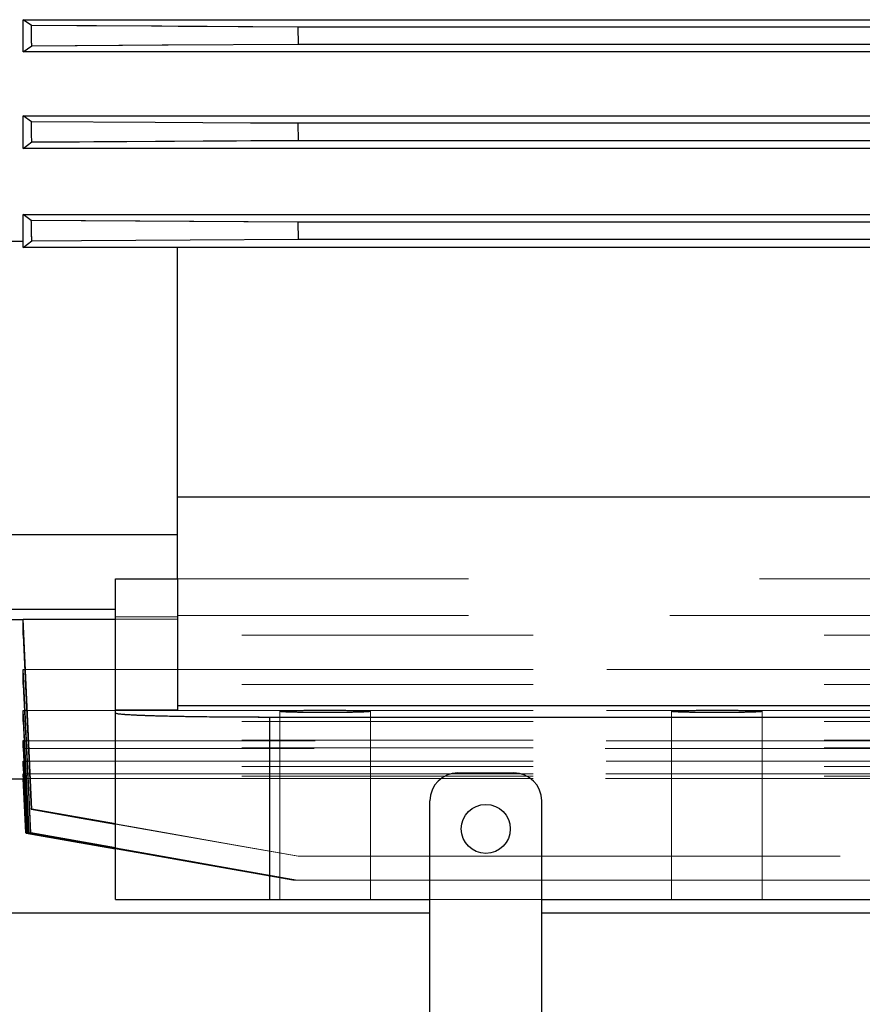
# Model space of a CAD drawing. Units: inches. Extents: x 0.1 to 16.9, y 0.1 to 10.9.
# Drawn here: x 1.5 to 1.7, y 2.3 to 2.7 of the extents above; entities that cross this region are included whole.
import ezdxf

# ---------------------------------------------------------------- set-up
doc = ezdxf.new("R2010")
doc.units = ezdxf.units.IN
doc.header["$MEASUREMENT"] = 0
doc.linetypes.add('HIDDEN', pattern=[0.075, 0.05, -0.025])

msp = doc.modelspace()

# ---------------------------------------------------------------- linework, layer by layer
at = {"color": 7, "linetype": 'Continuous', "lineweight": 25}
for p, q in [((1.46136568, 2.67878663), (1.45850006, 2.68076558)), ((1.45850006, 2.68076558), (2.43366662, 2.68076558)), ((1.45850006, 2.66969384), (1.45850006, 2.68076558)), ((2.33911149, 2.67822207), (1.55305178, 2.67822207)), ((1.55314331, 2.67237296), (1.55305178, 2.67822207)), ((1.45850006, 2.66969384), (1.46147018, 2.67180766)), ((1.55314331, 2.67237296), (2.33902551, 2.67237296)), ((2.43366662, 2.66969384), (1.45850006, 2.66969384)), ((1.46134893, 2.64571462), (1.45850006, 2.64773745)), ((1.45850006, 2.64773745), (2.43366662, 2.64773745)), ((1.45850006, 2.63653351), (1.45850006, 2.64773745)), ((2.33914038, 2.64514998), (1.55302284, 2.64514998)), ((1.55313763, 2.63930087), (1.55302284, 2.64514998)), ((1.55313763, 2.63930087), (2.33903108, 2.63930087)), ((1.45850006, 2.63653351), (1.46148091, 2.63873531)), ((2.43366662, 2.63653351), (1.45850006, 2.63653351)), ((1.46133086, 2.61172994), (1.45850006, 2.61382)), ((1.45850006, 2.61382), (2.43366662, 2.61382)), ((1.45850006, 2.60464218), (1.45850006, 2.61382)), ((2.33917536, 2.61116518), (1.55298789, 2.61116518)), ((1.55312652, 2.60531606), (1.55298789, 2.61116518)), ((1.45395736, 2.60464218), (1.45850006, 2.60464218)), ((1.45855559, 2.6024716), (1.45850006, 2.60464218)), ((1.45855559, 2.6024716), (1.46149116, 2.60475023)), ((1.51149824, 2.6024716), (1.45855559, 2.6024716)), ((1.51149824, 2.50385365), (1.51149824, 2.6024716)), ((2.38066844, 2.6024273), (1.51149824, 2.6024273)), ((1.55312652, 2.60531606), (2.33904205, 2.60531606)), ((1.51149824, 2.51678311), (1.75377565, 2.51678311)), ((1.45395736, 2.50385365), (1.51149824, 2.50385365)), ((1.51149824, 2.48864231), (1.51149824, 2.50385365)), ((1.49029897, 2.48864231), (1.51149824, 2.48864231)), ((1.49029897, 2.44350665), (1.49029897, 2.48864231)), ((1.51149824, 2.48864231), (1.51149824, 2.44350665)), ((1.45395736, 2.47815625), (1.49029897, 2.47815625)), ((1.45395736, 2.47463663), (1.45850006, 2.47463663)), ((1.45855559, 2.47471243), (1.45850006, 2.47463663)), ((1.45850006, 2.46928171), (1.45850006, 2.47463663)), ((1.45855559, 2.47471243), (1.49029897, 2.47471243)), ((1.46149116, 2.40946072), (1.45855559, 2.47471243)), ((1.45850006, 2.46928171), (1.46133086, 2.40943033)), ((1.45850006, 2.45743727), (1.45906027, 2.45743727)), ((1.45850006, 2.45228607), (1.45850006, 2.45743727)), ((1.46114763, 2.40129765), (1.45850006, 2.45743727)), ((1.45850006, 2.45228607), (1.46100846, 2.40126998)), ((1.45850006, 2.44342064), (1.45893596, 2.44342064)), ((1.45850006, 2.43953715), (1.45850006, 2.44342064)), ((1.46055487, 2.40129192), (1.45850006, 2.44342064)), ((1.49029897, 2.44251678), (1.49029897, 2.44350665)), ((1.51149824, 2.44350665), (1.49029897, 2.44350665)), ((1.51149824, 2.44509271), (1.75377565, 2.44509271)), ((1.49029897, 2.37843827), (1.49029897, 2.44251678)), ((1.54329715, 2.37843827), (1.54329715, 2.44112755)), ((1.54329715, 2.44112755), (1.78538922, 2.44112755)), ((1.45850006, 2.43953715), (1.46043794, 2.40126751)), ((1.45850006, 2.43291649), (1.45883531, 2.43291649)), ((1.45850006, 2.43054759), (1.45850006, 2.43291649)), ((1.46009183, 2.40128521), (1.45850006, 2.43291649)), ((1.45850006, 2.43054759), (1.46000665, 2.40126677)), ((1.45850006, 2.42592262), (1.45873803, 2.42592262)), ((1.45850006, 2.42413372), (1.45850006, 2.42592262)), ((1.45975967, 2.40127993), (1.45850006, 2.42592262)), ((1.45850006, 2.42413372), (1.45969627, 2.40126596)), ((1.45395736, 2.41992828), (1.45850006, 2.41992828)), ((1.45850006, 2.42163106), (1.45863097, 2.42163106)), ((1.45850006, 2.420758), (1.45850006, 2.42163106)), ((1.45955614, 2.40127452), (1.45850006, 2.42163106)), ((1.45850006, 2.420758), (1.45952377, 2.40126751)), ((1.45850006, 2.41996702), (1.4585416, 2.41996702)), ((1.45850006, 2.41992828), (1.45850006, 2.41996702)), ((1.45947901, 2.40127013), (1.45850006, 2.41996702)), ((1.45850006, 2.41992828), (1.45947788, 2.40127034)), ((1.60784046, 2.42189981), (1.62707123, 2.42189981)), ((1.49029897, 2.40436808), (1.46149119, 2.40946078)), ((1.59822507, 2.33536135), (1.59822507, 2.41228442)), ((1.63668661, 2.33536135), (1.63668661, 2.41228442)), ((1.45947901, 2.40127014), (1.49029897, 2.39583575)), ((1.49029897, 2.39583606), (1.45947918, 2.40127056)), ((1.49029897, 2.39585214), (1.4595563, 2.40127493)), ((1.49029897, 2.39589121), (1.45975981, 2.40128028)), ((1.49029897, 2.39595324), (1.46009192, 2.40128545)), ((1.49029897, 2.39603883), (1.46055495, 2.40129213)), ((1.49029897, 2.39614705), (1.46114768, 2.40129778)), ((1.54329715, 2.37843827), (1.59822507, 2.37843827)), ((1.63668661, 2.37843827), (1.76891799, 2.37843827)), ((1.44437892, 2.37382289), (1.59822507, 2.37382289)), ((1.63668661, 2.37382289), (2.23284046, 2.37382289))]:
    msp.add_line(p, q, dxfattribs=at)
at = {"color": 7, "linetype": 'HIDDEN', "lineweight": 18}
for p, q in [((1.45850006, 2.68076558), (1.45850006, 2.66969384)), ((1.45850006, 2.68076558), (1.46136566, 2.67878664)), ((2.43366662, 2.68076558), (1.45850006, 2.68076558)), ((1.55305519, 2.67822207), (1.55314117, 2.67237296)), ((1.55305519, 2.67822207), (2.33911489, 2.67822207)), ((1.46147019, 2.67180766), (1.45850006, 2.66969384)), ((2.33902337, 2.67237296), (1.55314117, 2.67237296)), ((1.45850006, 2.66969384), (2.43366662, 2.66969384)), ((1.45850006, 2.64773745), (1.45850006, 2.63653351)), ((1.45850006, 2.64773745), (1.46134892, 2.64571462)), ((2.43366662, 2.64773745), (1.45850006, 2.64773745)), ((1.5530263, 2.64514998), (1.5531356, 2.63930087)), ((1.5530263, 2.64514998), (2.33914384, 2.64514998)), ((2.33902905, 2.63930087), (1.5531356, 2.63930087)), ((1.46148092, 2.63873532), (1.45850006, 2.63653351)), ((1.45850006, 2.63653351), (2.43366662, 2.63653351)), ((1.45850006, 2.61382), (1.45850006, 2.60464218)), ((2.43366662, 2.61382), (1.45850006, 2.61382)), ((1.45850006, 2.61382), (1.46133086, 2.61172995)), ((1.55299132, 2.61116518), (1.55312463, 2.60531606)), ((1.55299132, 2.61116518), (2.33917879, 2.61116518)), ((1.45395736, 2.60464218), (1.45850006, 2.60464218)), ((1.45855559, 2.6024716), (1.45850006, 2.60464218)), ((1.46149116, 2.60475024), (1.45855559, 2.6024716)), ((1.45855559, 2.6024716), (1.51149824, 2.6024716)), ((1.51149824, 2.6024273), (1.51149824, 2.6024716)), ((1.51149824, 2.6024716), (1.51149824, 2.50385365)), ((1.51149824, 2.51678311), (1.51149824, 2.6024273)), ((1.51149824, 2.6024273), (1.51149824, 2.51678311)), ((1.51149824, 2.6024273), (2.38066844, 2.6024273)), ((2.33904016, 2.60531606), (1.55312463, 2.60531606)), ((1.51149824, 2.44509271), (1.51149824, 2.51678311)), ((1.75377565, 2.51678311), (1.51149824, 2.51678311)), ((1.45395736, 2.50385365), (1.51149824, 2.50385365)), ((1.51149824, 2.50385365), (1.51149824, 2.48864231)), ((1.49029897, 2.47815625), (1.49029897, 2.48864231)), ((1.51149824, 2.48864231), (1.49029897, 2.48864231)), ((1.49029897, 2.48864231), (1.49029897, 2.44350665)), ((1.51149824, 2.47598089), (1.51149824, 2.48865863)), ((1.51149824, 2.48865863), (1.77648915, 2.48865863)), ((1.51149824, 2.47560342), (1.51149824, 2.48865863)), ((1.51149824, 2.48865863), (1.51149824, 2.47598089)), ((1.51149824, 2.44350665), (1.51149824, 2.48864231)), ((1.45395736, 2.47815625), (1.49029897, 2.47815625)), ((1.49029897, 2.47560342), (1.49029897, 2.47815625)), ((1.45395736, 2.47463663), (1.45850006, 2.47463663)), ((1.45855559, 2.47471243), (1.45850006, 2.47463663)), ((1.45850006, 2.47463663), (1.45850006, 2.46928171)), ((1.45855559, 2.47471243), (1.46149116, 2.40946079)), ((1.51149824, 2.47471243), (1.45855559, 2.47471243)), ((1.51149824, 2.47560342), (1.49029897, 2.47560342)), ((1.49029897, 2.47560342), (1.49029897, 2.37843827)), ((1.49029897, 2.47471243), (1.51149824, 2.47471243)), ((1.51149824, 2.47598089), (1.87368215, 2.47598089)), ((1.51149824, 2.47471243), (1.51149824, 2.47598089)), ((2.38066844, 2.47598089), (1.51149824, 2.47598089)), ((1.51149824, 2.47471243), (1.51149824, 2.47560342)), ((2.43366662, 2.46928171), (1.45850006, 2.46928171)), ((1.46133086, 2.40943023), (1.45850006, 2.46928171)), ((2.43366662, 2.45743727), (1.45850006, 2.45743727)), ((1.45850006, 2.45743727), (1.45850006, 2.45228607)), ((1.45850006, 2.45743727), (1.46114762, 2.40129779)), ((1.45906027, 2.45743727), (2.43310641, 2.45743727)), ((2.43366662, 2.45228607), (1.45850006, 2.45228607)), ((1.46100847, 2.4012698), (1.45850006, 2.45228607)), ((2.43366662, 2.44342064), (1.45850006, 2.44342064)), ((1.45850006, 2.44342064), (1.45850006, 2.43953715)), ((1.45850006, 2.44342064), (1.46055486, 2.40129214)), ((1.45893596, 2.44342064), (2.43323072, 2.44342064)), ((1.49029897, 2.44350665), (1.49029897, 2.44251678)), ((1.49029897, 2.44350665), (1.51149824, 2.44350665)), ((1.51149824, 2.44350665), (1.51149824, 2.44509271)), ((1.51149824, 2.44509271), (1.75377565, 2.44509271)), ((1.54665118, 2.44306256), (1.54665118, 2.37843827)), ((1.54665118, 2.44306256), (1.54665118, 2.37843827)), ((1.57779897, 2.37843827), (1.57779897, 2.44306256)), ((1.57779897, 2.37843827), (1.57779897, 2.44306256)), ((1.68126656, 2.44306256), (1.68126656, 2.37843827)), ((1.68126656, 2.44306256), (1.68126656, 2.37843827)), ((1.71241435, 2.37843827), (1.71241435, 2.44306256)), ((1.71241435, 2.37843827), (1.71241435, 2.44306256)), ((1.49029897, 2.44251678), (1.49029897, 2.37843827)), ((1.54329715, 2.44112755), (1.54329715, 2.37843827)), ((1.78538922, 2.44112755), (1.54329715, 2.44112755)), ((2.43366662, 2.43953715), (1.45850006, 2.43953715)), ((1.46043796, 2.40126725), (1.45850006, 2.43953715)), ((2.43366662, 2.43314269), (1.45850006, 2.43314269)), ((1.45850006, 2.43314269), (1.45850006, 2.43036093)), ((1.45850006, 2.43314269), (1.46009526, 2.40128623)), ((1.45883531, 2.43291649), (2.43333137, 2.43291649)), ((2.43366662, 2.43054759), (1.45850006, 2.43054759)), ((1.45850006, 2.43036093), (2.43366662, 2.43036093)), ((1.46000347, 2.40126574), (1.45850006, 2.43036093)), ((2.43366662, 2.42592262), (1.45850006, 2.42592262)), ((1.45850006, 2.42592262), (1.45850006, 2.42413372)), ((1.45850006, 2.42592262), (1.45975965, 2.40128031)), ((2.43366662, 2.42413372), (1.45850006, 2.42413372)), ((1.45969629, 2.40126559), (1.45850006, 2.42413372)), ((1.45873803, 2.42592262), (2.43342865, 2.42592262)), ((2.43366662, 2.42163106), (1.45850006, 2.42163106)), ((1.45850006, 2.42163106), (1.45850006, 2.420758)), ((1.45850006, 2.42163106), (1.45955612, 2.40127496)), ((2.43366662, 2.420758), (1.45850006, 2.420758)), ((1.45952379, 2.40126707), (1.45850006, 2.420758)), ((2.43366662, 2.41996702), (1.45850006, 2.41996702)), ((1.45850006, 2.41996702), (1.45850006, 2.41992828)), ((1.45850006, 2.41996702), (1.45947899, 2.40127059)), ((1.4585416, 2.41996702), (2.43366662, 2.41996702)), ((1.45863097, 2.42163106), (2.43366662, 2.42163106)), ((1.45947788, 2.40127034), (1.45947901, 2.40127014)), ((1.49029897, 2.39583575), (1.55118165, 2.38510049)), ((2.33917536, 2.39325749), (1.55298789, 2.39325749)), ((1.55312652, 2.39325749), (1.55298789, 2.39325749)), ((1.55299132, 2.39325749), (1.55312463, 2.39325749)), ((1.55299132, 2.39325749), (2.33917879, 2.39325749)), ((2.33904016, 2.39325749), (1.55312463, 2.39325749)), ((1.55312652, 2.39325749), (2.33904205, 2.39325749)), ((2.34098314, 2.3851009), (1.55117992, 2.3851009)), ((1.55118353, 2.3851009), (1.55117992, 2.3851009)), ((1.55118353, 2.3851009), (2.34098676, 2.3851009)), ((2.34093567, 2.3851009), (1.55122716, 2.3851009)), ((1.55125487, 2.3851009), (1.55122716, 2.3851009)), ((1.55123101, 2.3851009), (1.55125161, 2.3851009)), ((1.55123101, 2.3851009), (2.34093952, 2.3851009)), ((2.34091181, 2.3851009), (1.55125161, 2.3851009)), ((1.55125487, 2.3851009), (2.34091507, 2.3851009)), ((2.34076442, 2.3851009), (1.55139831, 2.3851009)), ((1.55145018, 2.3851009), (1.55139831, 2.3851009)), ((1.55140226, 2.3851009), (1.55144738, 2.3851009)), ((1.55140226, 2.3851009), (2.34076837, 2.3851009)), ((2.3407165, 2.3851009), (1.55144738, 2.3851009)), ((1.55145018, 2.3851009), (2.3407193, 2.3851009)), ((2.3404629, 2.3851009), (1.55169983, 2.3851009)), ((1.55177575, 2.3851009), (1.55169983, 2.3851009)), ((1.55170357, 2.3851009), (1.55177323, 2.3851009)), ((1.55170357, 2.3851009), (2.34046685, 2.3851009)), ((2.34039094, 2.3851009), (1.55177323, 2.3851009)), ((1.55177575, 2.3851009), (2.34039345, 2.3851009)), ((2.34003794, 2.3851009), (1.55212485, 2.3851009)), ((1.5522237, 2.3851009), (1.55212485, 2.3851009)), ((1.55212874, 2.3851009), (1.55222132, 2.3851009)), ((1.55212874, 2.3851009), (2.34004183, 2.3851009)), ((2.33994298, 2.3851009), (1.55222132, 2.3851009)), ((1.5522237, 2.3851009), (2.33994536, 2.3851009)), ((2.33948096, 2.3851009), (1.55268199, 2.3851009)), ((1.5528027, 2.3851009), (1.55268199, 2.3851009)), ((1.55268572, 2.3851009), (1.5528005, 2.3851009)), ((1.55268572, 2.3851009), (2.33948469, 2.3851009)), ((1.76891799, 2.3851009), (1.5528005, 2.3851009)), ((1.5528027, 2.3851009), (2.33936618, 2.3851009)), ((1.76891799, 2.37843827), (1.49029897, 2.37843827)), ((1.76891799, 2.37843827), (1.54329715, 2.37843827)), ((1.59822507, 2.37843827), (1.63668661, 2.37843827))]:
    msp.add_line(p, q, dxfattribs=at)
at = {"color": 7, "linetype": 'HIDDEN', "lineweight": 18, "flags": 128}
for points in [[(1.46136566, 2.67878664), (1.47700353, 2.67869038), (1.50260542, 2.67853275), (1.5082791, 2.67849782), (1.51176035, 2.67847638), (1.55305509, 2.67822205)], [(1.55314117, 2.67237296), (1.5375042, 2.67227652), (1.50623018, 2.67208365), (1.46147025, 2.67180766)], [(1.46134892, 2.64571462), (1.4777142, 2.64561387), (1.51044449, 2.6454123), (1.55302619, 2.64514996)], [(1.5531356, 2.63930087), (1.53677155, 2.63919987), (1.50404329, 2.6389979), (1.46148097, 2.63873531)], [(1.46133086, 2.61172995), (1.47844143, 2.61162458), (1.51571665, 2.61139493), (1.55299122, 2.61116516)], [(1.55312463, 2.60531606), (1.53601565, 2.60521038), (1.49875362, 2.60498027), (1.46149119, 2.60475023)], [(1.55298789, 2.39325749), (1.53587787, 2.39627829), (1.49860471, 2.40285613), (1.4613309, 2.40943032)], [(1.46149116, 2.40946079), (1.47860055, 2.40643643), (1.51586371, 2.39984792), (1.55312646, 2.39325717)], [(1.55312463, 2.39325749), (1.53601565, 2.39628388), (1.49875362, 2.40287344), (1.49029897, 2.40436808)], [(1.49029897, 2.40432097), (1.51571665, 2.39983674), (1.55299122, 2.39325691)], [(1.45947899, 2.40127059), (1.45947931, 2.40127054), (1.47600511, 2.39835651), (1.50905736, 2.39252837), (1.51738756, 2.3910595), (1.55118343, 2.38510028)], [(1.55122716, 2.3851009), (1.53486702, 2.38798523), (1.50214668, 2.39375368), (1.45952395, 2.40126747)], [(1.45955612, 2.40127496), (1.475916, 2.39838916), (1.49472885, 2.39507074), (1.5086358, 2.39261768), (1.51606401, 2.39130746), (1.55125477, 2.38510034)], [(1.55139831, 2.3851009), (1.53543539, 2.38791522), (1.50350945, 2.39354335), (1.45969643, 2.40126594)], [(1.45975965, 2.40128031), (1.47572213, 2.39846349), (1.49786186, 2.39455664), (1.5076471, 2.3928299), (1.51329779, 2.39183278), (1.55145009, 2.38510042)], [(1.55169983, 2.3851009), (1.53565979, 2.38792929), (1.50357957, 2.39358521), (1.46000358, 2.40126604)], [(1.46009526, 2.40128623), (1.47613473, 2.39845465), (1.50821365, 2.39279134), (1.55177568, 2.38510047)], [(1.55212485, 2.3851009), (1.53563186, 2.38801002), (1.50264564, 2.39382696), (1.46043805, 2.40126749)], [(1.46055486, 2.40129214), (1.47704724, 2.39837944), (1.5100319, 2.39255355), (1.51786959, 2.39116904), (1.55222363, 2.38510049)], [(1.55268199, 2.3851009), (1.53578132, 2.38808311), (1.49839518, 2.39467795), (1.46100853, 2.40126997)], [(1.46114762, 2.40129779), (1.47804765, 2.39831193), (1.51542528, 2.39170698), (1.52562748, 2.38990374), (1.55280264, 2.38510052)], [(1.5528005, 2.3851009), (1.53590072, 2.38808814), (1.49852434, 2.39469371), (1.49029897, 2.39614705)], [(1.49029897, 2.3961054), (1.51529784, 2.39169672), (1.5526856, 2.38510026)], [(1.55222132, 2.3851009), (1.53572908, 2.38801434), (1.5027445, 2.39384073), (1.49029897, 2.39603883)], [(1.49029897, 2.39600357), (1.50991773, 2.39254472), (1.55212862, 2.38510024)], [(1.55177323, 2.3851009), (1.53629205, 2.38783402), (1.50532964, 2.3933), (1.49029897, 2.39595324)], [(1.49029897, 2.39592689), (1.50645227, 2.39307924), (1.55170345, 2.38510026)], [(1.55144738, 2.3851009), (1.53548488, 2.38791762), (1.50355989, 2.39355114), (1.49029897, 2.39589121)], [(1.49029897, 2.39587191), (1.50758537, 2.39282486), (1.55140214, 2.38510022)], [(1.55125161, 2.3851009), (1.53489169, 2.38798651), (1.50217187, 2.39375785), (1.49029897, 2.39585214)], [(1.49029897, 2.39584228), (1.50860434, 2.39261525), (1.55123089, 2.38510024)], [(1.55117992, 2.3851009), (1.53465379, 2.38801494), (1.50160154, 2.39384306), (1.49029897, 2.39583606)]]:
    msp.add_lwpolyline(points, dxfattribs=at)
at = {"color": 7, "linetype": 'Continuous', "lineweight": 25, "flags": 128}
for points in [[(1.55305178, 2.67822207), (1.53741419, 2.67831839), (1.50613883, 2.67851099), (1.46136576, 2.67878664)], [(1.46147018, 2.67180766), (1.47710728, 2.67190407), (1.50838139, 2.67209692), (1.55314325, 2.67237297)], [(1.55302284, 2.64514998), (1.53665798, 2.64525082), (1.50392799, 2.64545244), (1.46134899, 2.64571462)], [(1.46148091, 2.63873531), (1.4778452, 2.63883627), (1.51057362, 2.6390382), (1.55313757, 2.63930088)], [(1.55298789, 2.61116518), (1.53587787, 2.61127067), (1.49860471, 2.61150037), (1.4613309, 2.61172995)], [(1.46149116, 2.60475023), (1.47860055, 2.60485585), (1.51586371, 2.60508592), (1.55312646, 2.60531608)], [(1.46133086, 2.40943033), (1.47844143, 2.4064129), (1.49029897, 2.40432097)], [(1.45952377, 2.40126751), (1.47588397, 2.39838348), (1.49029897, 2.39584228)], [(1.45969627, 2.40126596), (1.47565933, 2.39845242), (1.49029897, 2.39587191)], [(1.46000665, 2.40126677), (1.47548856, 2.39853781), (1.49029897, 2.39592689)], [(1.46043794, 2.40126751), (1.47693128, 2.39836033), (1.49029897, 2.39600357)], [(1.46100846, 2.40126998), (1.47790958, 2.39829033), (1.49029897, 2.3961054)]]:
    msp.add_lwpolyline(points, dxfattribs=at)
at = {"color": 7, "linetype": 'Continuous', "lineweight": 25}
msp.add_circle((1.61745584, 2.40266904), 0.00841346, dxfattribs=at)
for centre, start, end in [((1.60784046, 2.41228442), 90, 180), ((1.62707123, 2.41228442), 0, 90)]:
    msp.add_arc(centre, 0.00961538, start, end, dxfattribs=at)
at = {"color": 7, "linetype": 'HIDDEN', "lineweight": 18}
for points, knots in [([(1.46136566, 2.67878664), (1.46137536, 2.67812508), (1.46139476, 2.67680195), (1.46142946, 2.67447563), (1.46145487, 2.67281087), (1.46147018, 2.67180767)], [0, 0, 0, 0, 0.284379615, 0.568759231, 1, 1, 1, 1]), ([(1.46134892, 2.64571462), (1.46136181, 2.64502233), (1.46138758, 2.64363775), (1.46143148, 2.64131131), (1.46146284, 2.63967718), (1.46148091, 2.63873532)], [0, 0, 0, 0, 0.297574477, 0.595148954, 1, 1, 1, 1]), ([(1.46133086, 2.61172995), (1.46134728, 2.61100619), (1.4613819, 2.60948101), (1.4614353, 2.60715444), (1.46147254, 2.60555164), (1.46149116, 2.60475024)], [0, 0, 0, 0, 0.31108325, 0.655541616, 1, 1, 1, 1]), ([(1.56222507, 2.44347037), (1.56148846, 2.44346959), (1.56001505, 2.44346803), (1.55770835, 2.44345445), (1.55527044, 2.44342997), (1.55320177, 2.4433968), (1.55160821, 2.44336196), (1.5504379, 2.44333033), (1.54937628, 2.44329459), (1.54811084, 2.44324013), (1.54696862, 2.44316296), (1.54649005, 2.44306256), (1.54696862, 2.44296215), (1.54811075, 2.44288498), (1.54937614, 2.44283052), (1.55043755, 2.44279479), (1.55160803, 2.44276316), (1.55320148, 2.44272828), (1.55527091, 2.44269539), (1.55839266, 2.44266276), (1.56075087, 2.44265782), (1.56222507, 2.44265474)], [0, 0, 0, 0, 0.0451899804, 0.0903912349, 0.1444563818, 0.2049059965, 0.238318889, 0.2717490471, 0.3080027196, 0.3442737211, 0.4210118794, 0.5001148775, 0.5792178755, 0.6559560338, 0.6922110266, 0.728480703, 0.7618947961, 0.7953237569, 0.8557733716, 0.9098385184, 1, 1, 1, 1]), ([(1.56222507, 2.44265474), (1.56296168, 2.44265552), (1.56443509, 2.44265708), (1.5667418, 2.44267067), (1.56917971, 2.44269515), (1.57124837, 2.44272832), (1.57284193, 2.44276315), (1.57401224, 2.44279478), (1.57507386, 2.44283052), (1.5763393, 2.44288498), (1.57748153, 2.44296215), (1.5779601, 2.44306256), (1.57748153, 2.44316296), (1.5763394, 2.44324013), (1.57507401, 2.44329459), (1.57401259, 2.44333032), (1.57284211, 2.44336195), (1.57124866, 2.44339683), (1.56917923, 2.44342972), (1.56605748, 2.44346235), (1.56369927, 2.44346729), (1.56222507, 2.44347037)], [0, 0, 0, 0, 0.04518998, 0.090391235, 0.144456382, 0.204905996, 0.238318889, 0.271749047, 0.30800272, 0.344273721, 0.421011879, 0.500114877, 0.579217875, 0.655956034, 0.692211027, 0.728480703, 0.761894796, 0.795323757, 0.855773372, 0.909838518, 1, 1, 1, 1]), ([(1.69684046, 2.44347037), (1.69610385, 2.44346959), (1.69463044, 2.44346803), (1.69232373, 2.44345445), (1.68988582, 2.44342997), (1.68781716, 2.4433968), (1.6862236, 2.44336196), (1.68505329, 2.44333033), (1.68399167, 2.44329459), (1.68272623, 2.44324013), (1.681584, 2.44316296), (1.68110543, 2.44306256), (1.681584, 2.44296215), (1.68272613, 2.44288498), (1.68399152, 2.44283052), (1.68505294, 2.44279479), (1.68622342, 2.44276316), (1.68781687, 2.44272828), (1.68988629, 2.44269539), (1.69300805, 2.44266276), (1.69536625, 2.44265782), (1.69684046, 2.44265474)], [0, 0, 0, 0, 0.04518998, 0.090391235, 0.144456382, 0.204905996, 0.238318889, 0.271749047, 0.30800272, 0.344273721, 0.421011879, 0.500114877, 0.579217875, 0.655956034, 0.692211027, 0.728480703, 0.761894796, 0.795323757, 0.855773372, 0.909838518, 1, 1, 1, 1]), ([(1.69684046, 2.44265474), (1.69757707, 2.44265552), (1.69905047, 2.44265708), (1.70135718, 2.44267067), (1.70379509, 2.44269515), (1.70586375, 2.44272832), (1.70745731, 2.44276315), (1.70862763, 2.44279478), (1.70968925, 2.44283052), (1.71095469, 2.44288498), (1.71209691, 2.44296215), (1.71257548, 2.44306256), (1.71209691, 2.44316296), (1.71095478, 2.44324013), (1.70968939, 2.44329459), (1.70862797, 2.44333032), (1.7074575, 2.44336195), (1.70586405, 2.44339683), (1.70379462, 2.44342972), (1.70067286, 2.44346235), (1.69831466, 2.44346729), (1.69684046, 2.44347037)], [0, 0, 0, 0, 0.04518998, 0.090391235, 0.144456382, 0.204905996, 0.238318889, 0.271749047, 0.30800272, 0.344273721, 0.421011879, 0.500114877, 0.579217875, 0.655956034, 0.692211027, 0.728480703, 0.761894796, 0.795323757, 0.855773372, 0.909838518, 1, 1, 1, 1]), ([(1.49029897, 2.44251678), (1.49032687, 2.44248233), (1.4903776, 2.44241966), (1.49072917, 2.44233536), (1.49122517, 2.44225376), (1.4919197, 2.44217172), (1.49288287, 2.44208546), (1.49429237, 2.44198317), (1.49632708, 2.44186788), (1.49888733, 2.44175605), (1.50133049, 2.44166717), (1.50351137, 2.44159773), (1.50632167, 2.4415191), (1.5098861, 2.44143532), (1.51431923, 2.44135108), (1.51895293, 2.4412803), (1.52521617, 2.44120578), (1.53332878, 2.44114195), (1.53998775, 2.44113233), (1.54329715, 2.44112755)], [0, 0, 0, 0, 0.047489231, 0.086362579, 0.116618275, 0.16091363, 0.202117961, 0.24023106, 0.310340138, 0.377064923, 0.419677878, 0.460785741, 0.500388643, 0.567583592, 0.633313418, 0.697579269, 0.760382384, 0.880914086, 1, 1, 1, 1]), ([(1.46149116, 2.40946079), (1.46147434, 2.40945761), (1.4614389, 2.40945091), (1.46138543, 2.40944076), (1.46134905, 2.4094338), (1.46133086, 2.40943033)], [0, 0, 0, 0, 0.311084149, 0.655542065, 1, 1, 1, 1]), ([(1.45947899, 2.40127059), (1.45947866, 2.40127052), (1.45947801, 2.40127037), (1.45947793, 2.40127035), (1.45947788, 2.40127034)], [0, 0, 0, 0, 0.506008558, 1, 1, 1, 1]), ([(1.45955612, 2.40127496), (1.45955308, 2.40127426), (1.45954701, 2.40127287), (1.45953586, 2.4012703), (1.45952858, 2.40126862), (1.45952377, 2.40126751)], [0, 0, 0, 0, 0.2530065094, 0.5060130202, 1, 1, 1, 1]), ([(1.45975965, 2.40128031), (1.45975401, 2.40127904), (1.45974275, 2.4012765), (1.45972129, 2.40127164), (1.45970623, 2.40126822), (1.45969627, 2.40126596)], [0, 0, 0, 0, 0.253012478, 0.506024958, 1, 1, 1, 1]), ([(1.46009526, 2.40128623), (1.46009297, 2.40128572), (1.4600847, 2.40128391), (1.46006811, 2.40128028), (1.46005287, 2.40127694), (1.46003081, 2.40127209), (1.46001658, 2.40126895), (1.46000345, 2.40126606)], [0, 0, 0, 0, 0.0728065159, 0.2627788291, 0.525557659, 0.562245553, 1, 1, 1, 1]), ([(1.46055486, 2.40129214), (1.46054373, 2.40128981), (1.46052148, 2.40128514), (1.46048232, 2.4012769), (1.4604548, 2.40127107), (1.46043794, 2.40126751)], [0, 0, 0, 0, 0.27923418, 0.55846836, 1, 1, 1, 1]), ([(1.46114762, 2.40129779), (1.46113368, 2.40129502), (1.46110579, 2.40128948), (1.46105929, 2.40128019), (1.46102712, 2.40127373), (1.46100846, 2.40126998)], [0, 0, 0, 0, 0.295801023, 0.591602046, 1, 1, 1, 1]), ([(1.54329715, 2.37843827), (1.54109513, 2.37843829), (1.53667331, 2.37843834), (1.53011783, 2.37843836), (1.52420675, 2.37843823), (1.51895303, 2.37843836), (1.5148494, 2.37843843), (1.51138735, 2.37843839), (1.50851728, 2.37843832), (1.50548649, 2.37843823), (1.50234117, 2.37843843), (1.49985456, 2.37843856), (1.49810846, 2.37843853), (1.4969808, 2.37843847), (1.49591503, 2.37843838), (1.49491847, 2.37843831), (1.49363669, 2.37843819), (1.49211738, 2.37843894), (1.49063251, 2.37843887), (1.49041725, 2.37843848), (1.49029897, 2.37843827)], [0, 0, 0, 0, 0.07932481, 0.159290174, 0.239896898, 0.302712562, 0.366986304, 0.410656331, 0.454975053, 0.499942546, 0.559887636, 0.623210479, 0.649495104, 0.676320717, 0.703687321, 0.731594918, 0.760043511, 0.82244238, 0.902432963, 1, 1, 1, 1])]:
    msp.add_open_spline(points, degree=3, knots=knots, dxfattribs=at)
at = {"color": 7, "linetype": 'Continuous', "lineweight": 25}
for points, knots in [([(1.46147018, 2.67180766), (1.46146006, 2.67246921), (1.46143983, 2.67379232), (1.46140486, 2.67611864), (1.4613804, 2.67778342), (1.46136566, 2.67878663)], [0, 0, 0, 0, 0.284379636, 0.568759273, 1, 1, 1, 1]), ([(1.46148091, 2.63873531), (1.46146761, 2.6394276), (1.46144102, 2.64081216), (1.46139693, 2.64313859), (1.46136647, 2.64477275), (1.46134892, 2.64571461)], [0, 0, 0, 0, 0.297574503, 0.595149007, 1, 1, 1, 1]), ([(1.46149116, 2.60475023), (1.46147434, 2.60547399), (1.4614389, 2.60699914), (1.46138543, 2.60932571), (1.46134905, 2.61092853), (1.46133086, 2.61172994)], [0, 0, 0, 0, 0.311084149, 0.655542065, 1, 1, 1, 1]), ([(1.56222507, 2.44265474), (1.56148846, 2.44265552), (1.56001505, 2.44265708), (1.55770835, 2.44267067), (1.55527044, 2.44269515), (1.55320177, 2.44272832), (1.55160821, 2.44276315), (1.5504379, 2.44279478), (1.54937628, 2.44283052), (1.54811084, 2.44288498), (1.54696862, 2.44296215), (1.54649005, 2.44306256), (1.54696862, 2.44316296), (1.54811075, 2.44324013), (1.54937614, 2.44329459), (1.55043755, 2.44333032), (1.55160803, 2.44336195), (1.55320148, 2.44339683), (1.55527091, 2.44342972), (1.55839266, 2.44346235), (1.56075087, 2.44346729), (1.56222507, 2.44347037)], [0, 0, 0, 0, 0.04518998, 0.090391235, 0.144456382, 0.204905996, 0.238318889, 0.271749047, 0.30800272, 0.344273721, 0.421011879, 0.500114877, 0.579217875, 0.655956034, 0.692211027, 0.728480703, 0.761894796, 0.795323757, 0.855773372, 0.909838518, 1, 1, 1, 1]), ([(1.56222507, 2.44347037), (1.56296168, 2.44346959), (1.56443509, 2.44346803), (1.5667418, 2.44345445), (1.56917971, 2.44342997), (1.57124837, 2.4433968), (1.57284193, 2.44336196), (1.57401224, 2.44333033), (1.57507386, 2.44329459), (1.5763393, 2.44324013), (1.57748153, 2.44316296), (1.5779601, 2.44306256), (1.57748153, 2.44296215), (1.5763394, 2.44288498), (1.57507401, 2.44283052), (1.57401259, 2.44279479), (1.57284211, 2.44276316), (1.57124866, 2.44272828), (1.56917923, 2.44269539), (1.56605748, 2.44266276), (1.56369927, 2.44265782), (1.56222507, 2.44265474)], [0, 0, 0, 0, 0.04518998, 0.090391235, 0.144456382, 0.204905996, 0.238318889, 0.271749047, 0.30800272, 0.344273721, 0.421011879, 0.500114877, 0.579217875, 0.655956034, 0.692211027, 0.728480703, 0.761894796, 0.795323757, 0.855773372, 0.909838518, 1, 1, 1, 1]), ([(1.69684046, 2.44265474), (1.69610385, 2.44265552), (1.69463044, 2.44265708), (1.69232373, 2.44267067), (1.68988582, 2.44269515), (1.68781716, 2.44272832), (1.6862236, 2.44276315), (1.68505329, 2.44279478), (1.68399167, 2.44283052), (1.68272623, 2.44288498), (1.681584, 2.44296215), (1.68110543, 2.44306256), (1.681584, 2.44316296), (1.68272613, 2.44324013), (1.68399152, 2.44329459), (1.68505294, 2.44333032), (1.68622342, 2.44336195), (1.68781687, 2.44339683), (1.68988629, 2.44342972), (1.69300805, 2.44346235), (1.69536625, 2.44346729), (1.69684046, 2.44347037)], [0, 0, 0, 0, 0.04518998, 0.090391235, 0.144456382, 0.204905996, 0.238318889, 0.271749047, 0.30800272, 0.344273721, 0.421011879, 0.500114877, 0.579217875, 0.655956034, 0.692211027, 0.728480703, 0.761894796, 0.795323757, 0.855773372, 0.909838518, 1, 1, 1, 1]), ([(1.69684046, 2.44347037), (1.69757707, 2.44346959), (1.69905047, 2.44346803), (1.70135718, 2.44345445), (1.70379509, 2.44342997), (1.70586375, 2.4433968), (1.70745731, 2.44336196), (1.70862763, 2.44333033), (1.70968925, 2.44329459), (1.71095469, 2.44324013), (1.71209691, 2.44316296), (1.71257548, 2.44306256), (1.71209691, 2.44296215), (1.71095478, 2.44288498), (1.70968939, 2.44283052), (1.70862797, 2.44279479), (1.7074575, 2.44276316), (1.70586405, 2.44272828), (1.70379462, 2.44269539), (1.70067286, 2.44266276), (1.69831466, 2.44265782), (1.69684046, 2.44265474)], [0, 0, 0, 0, 0.04518998, 0.090391235, 0.144456382, 0.204905996, 0.238318889, 0.271749047, 0.30800272, 0.344273721, 0.421011879, 0.500114877, 0.579217875, 0.655956034, 0.692211027, 0.728480703, 0.761894796, 0.795323757, 0.855773372, 0.909838518, 1, 1, 1, 1]), ([(1.49029897, 2.44251678), (1.49037496, 2.44246031), (1.4905293, 2.44234562), (1.49180158, 2.4421737), (1.49372763, 2.44201645), (1.496158, 2.44187665), (1.49888165, 2.44175445), (1.50208654, 2.44163929), (1.50575527, 2.44153273), (1.50982047, 2.44143655), (1.51421368, 2.44135254), (1.51887567, 2.44128114), (1.52420885, 2.44121744), (1.53020782, 2.44116695), (1.53676689, 2.44113359), (1.5411427, 2.44112954), (1.54329715, 2.44112755)], [0, 0, 0, 0, 0.0776804769, 0.1577665151, 0.2401010982, 0.3044530121, 0.3688072733, 0.4345128573, 0.5002187481, 0.5659059721, 0.6315934976, 0.6958947923, 0.7601984211, 0.8424328927, 0.9224210013, 1, 1, 1, 1]), ([(1.46133086, 2.40943033), (1.46134728, 2.40943347), (1.4613819, 2.40944008), (1.4614353, 2.40945023), (1.46147254, 2.40945727), (1.46149116, 2.40946079)], [0, 0, 0, 0, 0.31108325, 0.655541616, 1, 1, 1, 1]), ([(1.45947788, 2.40127034), (1.45947788, 2.40127034), (1.4594777, 2.4012703), (1.45947835, 2.40127045), (1.45947899, 2.40127059)], [0, 0, 0, 0, 0.012017295, 1, 1, 1, 1]), ([(1.45952377, 2.40126751), (1.45952619, 2.40126806), (1.45953103, 2.40126918), (1.45954145, 2.40127159), (1.45955028, 2.40127362), (1.45955611, 2.40127496)], [0, 0, 0, 0, 0.253006557, 0.506013116, 1, 1, 1, 1]), ([(1.45969627, 2.40126596), (1.45970133, 2.40126711), (1.45971144, 2.40126941), (1.45973223, 2.40127412), (1.45974873, 2.40127785), (1.45975965, 2.40128031)], [0, 0, 0, 0, 0.25301256, 0.506025122, 1, 1, 1, 1]), ([(1.46000665, 2.40126677), (1.46001417, 2.40126843), (1.46002923, 2.40127174), (1.46005742, 2.40127794), (1.4600786, 2.40128258), (1.46009181, 2.40128547)], [0, 0, 0, 0, 0.273419939, 0.546839878, 1, 1, 1, 1]), ([(1.46043794, 2.40126751), (1.46044858, 2.40126976), (1.46046985, 2.40127426), (1.46050865, 2.40128244), (1.46053731, 2.40128846), (1.46055486, 2.40129214)], [0, 0, 0, 0, 0.279234151, 0.558468302, 1, 1, 1, 1]), ([(1.46100846, 2.40126998), (1.46102196, 2.40127269), (1.46104895, 2.40127812), (1.46109524, 2.40128737), (1.46112839, 2.40129397), (1.46114762, 2.40129779)], [0, 0, 0, 0, 0.295800996, 0.591601993, 1, 1, 1, 1]), ([(1.49029897, 2.37843827), (1.49032318, 2.37843832), (1.49036982, 2.3784384), (1.49072526, 2.37843875), (1.49122794, 2.37843893), (1.49184881, 2.3784389), (1.49253896, 2.37843868), (1.4932599, 2.37843839), (1.49444938, 2.37843816), (1.49632724, 2.37843847), (1.49888742, 2.37843857), (1.50133056, 2.37843849), (1.50351144, 2.37843834), (1.50632181, 2.37843823), (1.50988632, 2.37843837), (1.51431945, 2.37843844), (1.51895313, 2.37843836), (1.52521653, 2.37843821), (1.53332914, 2.37843841), (1.53998779, 2.37843832), (1.54329715, 2.37843827)], [0, 0, 0, 0, 0.044009054, 0.084783394, 0.122322758, 0.156626907, 0.187695621, 0.215528702, 0.240125974, 0.310211066, 0.37691906, 0.41952464, 0.46062803, 0.500229221, 0.567427178, 0.633166827, 0.697448392, 0.760272119, 0.880855047, 1, 1, 1, 1])]:
    msp.add_open_spline(points, degree=3, knots=knots, dxfattribs=at)
at = {"color": 7, "linetype": 'HIDDEN', "lineweight": 18}
for points in [[(1.56222507, 2.37843827), (1.56120577, 2.37843827), (1.55916717, 2.37843827), (1.55622678, 2.37843827), (1.5535169, 2.37843827), (1.55114168, 2.37843827), (1.54919238, 2.37843827), (1.54774392, 2.37843827), (1.54685196, 2.37843827), (1.54655079, 2.37843827), (1.54685196, 2.37843827), (1.54774392, 2.37843827), (1.54919238, 2.37843827), (1.55114168, 2.37843827), (1.5535169, 2.37843827), (1.55622678, 2.37843827), (1.55916717, 2.37843827), (1.56120577, 2.37843827), (1.56222507, 2.37843827)], [(1.56222507, 2.37843827), (1.56120577, 2.37843827), (1.55916717, 2.37843827), (1.55622678, 2.37843827), (1.5535169, 2.37843827), (1.55114168, 2.37843827), (1.54919238, 2.37843827), (1.54774392, 2.37843827), (1.54685196, 2.37843827), (1.54655079, 2.37843827), (1.54685196, 2.37843827), (1.54774392, 2.37843827), (1.54919238, 2.37843827), (1.55114168, 2.37843827), (1.5535169, 2.37843827), (1.55622678, 2.37843827), (1.55916717, 2.37843827), (1.56120577, 2.37843827), (1.56222507, 2.37843827)], [(1.56222507, 2.37843827), (1.56324437, 2.37843827), (1.56528297, 2.37843827), (1.56822336, 2.37843827), (1.57093324, 2.37843827), (1.57330847, 2.37843827), (1.57525777, 2.37843827), (1.57670622, 2.37843827), (1.57759818, 2.37843827), (1.57789936, 2.37843827), (1.57759818, 2.37843827), (1.57670622, 2.37843827), (1.57525777, 2.37843827), (1.57330847, 2.37843827), (1.57093324, 2.37843827), (1.56822336, 2.37843827), (1.56528297, 2.37843827), (1.56324437, 2.37843827), (1.56222507, 2.37843827)], [(1.56222507, 2.37843827), (1.56324437, 2.37843827), (1.56528297, 2.37843827), (1.56822336, 2.37843827), (1.57093324, 2.37843827), (1.57330847, 2.37843827), (1.57525777, 2.37843827), (1.57670622, 2.37843827), (1.57759818, 2.37843827), (1.57789936, 2.37843827), (1.57759818, 2.37843827), (1.57670622, 2.37843827), (1.57525777, 2.37843827), (1.57330847, 2.37843827), (1.57093324, 2.37843827), (1.56822336, 2.37843827), (1.56528297, 2.37843827), (1.56324437, 2.37843827), (1.56222507, 2.37843827)], [(1.69684046, 2.37843827), (1.69582116, 2.37843827), (1.69378255, 2.37843827), (1.69084217, 2.37843827), (1.68813229, 2.37843827), (1.68575706, 2.37843827), (1.68380776, 2.37843827), (1.6823593, 2.37843827), (1.68146735, 2.37843827), (1.68116617, 2.37843827), (1.68146735, 2.37843827), (1.6823593, 2.37843827), (1.68380776, 2.37843827), (1.68575706, 2.37843827), (1.68813229, 2.37843827), (1.69084217, 2.37843827), (1.69378255, 2.37843827), (1.69582116, 2.37843827), (1.69684046, 2.37843827)], [(1.69684046, 2.37843827), (1.69582116, 2.37843827), (1.69378255, 2.37843827), (1.69084217, 2.37843827), (1.68813229, 2.37843827), (1.68575706, 2.37843827), (1.68380776, 2.37843827), (1.6823593, 2.37843827), (1.68146735, 2.37843827), (1.68116617, 2.37843827), (1.68146735, 2.37843827), (1.6823593, 2.37843827), (1.68380776, 2.37843827), (1.68575706, 2.37843827), (1.68813229, 2.37843827), (1.69084217, 2.37843827), (1.69378255, 2.37843827), (1.69582116, 2.37843827), (1.69684046, 2.37843827)], [(1.69684046, 2.37843827), (1.69785976, 2.37843827), (1.69989836, 2.37843827), (1.70283875, 2.37843827), (1.70554862, 2.37843827), (1.70792385, 2.37843827), (1.70987315, 2.37843827), (1.71132161, 2.37843827), (1.71221357, 2.37843827), (1.71251474, 2.37843827), (1.71221357, 2.37843827), (1.71132161, 2.37843827), (1.70987315, 2.37843827), (1.70792385, 2.37843827), (1.70554862, 2.37843827), (1.70283875, 2.37843827), (1.69989836, 2.37843827), (1.69785976, 2.37843827), (1.69684046, 2.37843827)], [(1.69684046, 2.37843827), (1.69785976, 2.37843827), (1.69989836, 2.37843827), (1.70283875, 2.37843827), (1.70554862, 2.37843827), (1.70792385, 2.37843827), (1.70987315, 2.37843827), (1.71132161, 2.37843827), (1.71221357, 2.37843827), (1.71251474, 2.37843827), (1.71221357, 2.37843827), (1.71132161, 2.37843827), (1.70987315, 2.37843827), (1.70792385, 2.37843827), (1.70554862, 2.37843827), (1.70283875, 2.37843827), (1.69989836, 2.37843827), (1.69785976, 2.37843827), (1.69684046, 2.37843827)]]:
    msp.add_open_spline(points, degree=3, dxfattribs=at)

doc.saveas('drawing.dxf')
